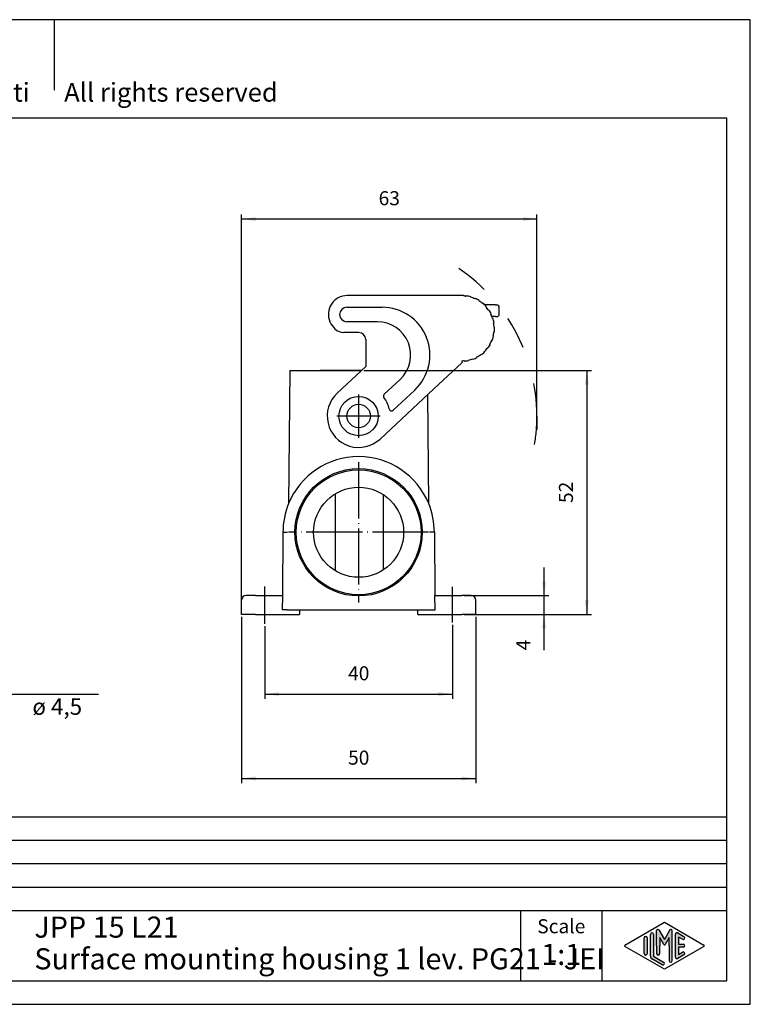
# Model space of a CAD drawing. Units: millimetres. Extents: x 0 to 297, y 0 to 210.
# Drawn here: x 141 to 297, y 0 to 210 of the extents above; entities that cross this region are included whole.
import ezdxf

# ---------------------------------------------------------------- set-up
doc = ezdxf.new("R2010")
doc.units = ezdxf.units.MM
doc.linetypes.add('DASHED', pattern=[15, 7, -8])
doc.linetypes.add('DOT_CENTER', pattern=[14, 12, -1, 0, -1])
doc.layers.add('1', color=7, linetype='Continuous')
doc.styles.add('CONVERTER_11', font='ARIAL.TTF', dxfattribs={"width": 1.2})
doc.styles.add('CONVERTER_13', font='simplex.shx', dxfattribs={"width": 0.95})
doc.dimstyles.new('ME10_DIM_10', dxfattribs={"dimtxt": 3, "dimasz": 3, "dimexe": 1, "dimexo": 0.5, "dimgap": 2, "dimtad": 1, "dimdsep": 46, "dimtxsty": 'CONVERTER_13', "dimsah": 1, "dimcen": 0.09, "dimclrd": 7, "dimclre": 7, "dimclrt": 7, "dimadec": 0, "dimazin": 0, "dimtfac": 1, "dimtdec": 4, "dimtix": 1, "dimtmove": 0, "dimatfit": 3, "dimfxl": 1, "dimtolj": 1, "dimtzin": 0, "dimarcsym": 0})
doc.dimstyles.new('ME10_DIM_11', dxfattribs={"dimtxt": 3, "dimasz": 3, "dimexe": 1, "dimexo": 0.5, "dimgap": 2, "dimtad": 1, "dimdsep": 46, "dimtxsty": 'CONVERTER_13', "dimsah": 1, "dimcen": 0.09, "dimclrd": 7, "dimclre": 7, "dimclrt": 7, "dimadec": 0, "dimazin": 0, "dimtfac": 1, "dimtdec": 4, "dimtix": 1, "dimtmove": 0, "dimatfit": 3, "dimfxl": 1, "dimtolj": 1, "dimtzin": 0, "dimarcsym": 0})
doc.dimstyles.new('ME10_DIM_12', dxfattribs={"dimtxt": 3, "dimasz": 3, "dimexe": 1, "dimexo": 0.5, "dimgap": 2, "dimtad": 1, "dimdsep": 46, "dimtxsty": 'CONVERTER_13', "dimsah": 1, "dimcen": 0.09, "dimclrd": 7, "dimclre": 7, "dimclrt": 7, "dimadec": 0, "dimazin": 0, "dimtfac": 1, "dimtdec": 4, "dimtix": 1, "dimtmove": 0, "dimatfit": 3, "dimfxl": 1, "dimtolj": 1, "dimtzin": 0, "dimarcsym": 0})
doc.dimstyles.new('ME10_DIM_16', dxfattribs={"dimtxt": 3, "dimasz": 3, "dimexe": 1, "dimexo": 0.5, "dimgap": 2, "dimtad": 1, "dimdsep": 46, "dimtxsty": 'CONVERTER_13', "dimsah": 1, "dimcen": 0.09, "dimclrd": 7, "dimclre": 7, "dimclrt": 7, "dimadec": 0, "dimazin": 0, "dimtfac": 1, "dimtdec": 4, "dimtix": 1, "dimtmove": 0, "dimatfit": 3, "dimfxl": 1, "dimtolj": 1, "dimtzin": 0, "dimarcsym": 0})
doc.dimstyles.new('ME10_DIM_17', dxfattribs={"dimtxt": 3, "dimasz": 3, "dimexe": 1, "dimexo": 0.5, "dimgap": 2, "dimtad": 1, "dimdsep": 46, "dimtxsty": 'CONVERTER_13', "dimsah": 1, "dimcen": 0.09, "dimclrd": 7, "dimclre": 7, "dimclrt": 7, "dimadec": 0, "dimazin": 0, "dimtfac": 1, "dimtdec": 4, "dimtix": 1, "dimtmove": 0, "dimatfit": 3, "dimfxl": 1, "dimtolj": 1, "dimtzin": 0, "dimarcsym": 0})
doc.dimstyles.get("Standard").update_dxf_attribs({"dimtxt": 0.18, "dimasz": 0.18, "dimexe": 0.18, "dimexo": 0.0625, "dimgap": 0.09, "dimtad": 0, "dimtih": 1, "dimtoh": 1, "dimdec": 4, "dimzin": 0, "dimdsep": 46, "dimtxsty": 'Standard', "dimcen": 0.09, "dimadec": 0, "dimazin": 0, "dimtfac": 1, "dimtdec": 4, "dimtofl": 0, "dimtmove": 0, "dimatfit": 3, "dimfxl": 1, "dimtolj": 1, "dimtzin": 0, "dimarcsym": 0})

# ---------------------------------------------------------------- blocks, each defined once
blk = doc.blocks.new('*D2')
at = {"layer": '1', "color": 7, "linetype": 'Continuous'}
for p, q in [((253.0077218138219, 87.16792994915505), (253.0077218138219, 93.16792994915505)), ((235.9482611510227, 87.16792994915505), (254.0077218138219, 87.16792994915505)), ((253.0077218138219, 83.16792994915505), (253.0077218138219, 87.16792994915505)), ((238.9482611510227, 83.16792994915505), (254.0077218138219, 83.16792994915505)), ((253.0077218138219, 75.50065246154145), (253.0077218138219, 83.16792994915505))]:
    blk.add_line(p, q, dxfattribs=at)
at = {"layer": '1', "color": 7}
for points in [[(252.6127643210597, 90.16792994915505), (253.4026793065841, 90.16792994915505), (253.0077218138219, 87.16792994915505)], [(253.4026793065841, 80.16792994915505), (252.6127643210597, 80.16792994915505), (253.0077218138219, 83.16792994915505)]]:
    blk.add_solid(points, dxfattribs=at)
at = {"layer": '1', "color": 7, "insert": (251.0077218138219, 75.50065246154145), "char_height": 3, "attachment_point": 7, "rotation": 90, "line_spacing_factor": 0.60024009603842, "style": 'CONVERTER_13'}
blk.add_mtext('4', dxfattribs=at)
blk = doc.blocks.new('*D3')
at = {"layer": '1', "color": 7, "linetype": 'Continuous'}
for p, q in [((188.4482611510227, 82.66792994915505), (188.4482611510227, 47.16792994915505)), ((238.4482611510227, 82.66792994915505), (238.4482611510227, 47.16792994915505)), ((188.4482611510227, 48.16792994915505), (238.4482611510227, 48.16792994915505))]:
    blk.add_line(p, q, dxfattribs=at)
at = {"layer": '1', "color": 7}
for points in [[(191.4482611510227, 48.56288744191724), (191.4482611510227, 47.77297245639286), (188.4482611510227, 48.16792994915505)], [(235.4482611510227, 47.77297245639286), (235.4482611510227, 48.56288744191724), (238.4482611510227, 48.16792994915505)]]:
    blk.add_solid(points, dxfattribs=at)
at = {"layer": '1', "color": 7, "insert": (211.1982611510227, 50.16792994915505), "char_height": 3, "attachment_point": 7, "rotation": 0.00013888888888888892, "line_spacing_factor": 0.60024009603842, "style": 'CONVERTER_13'}
blk.add_mtext('50', dxfattribs=at)
blk = doc.blocks.new('*D4')
at = {"layer": '1', "color": 7, "linetype": 'Continuous'}
for p, q in [((193.4482611510227, 80.64076185028006), (193.4482611510227, 65.16792994915505)), ((233.4482611510227, 80.93304114824656), (233.4482611510227, 65.16792994915505)), ((193.4482611510227, 66.16792994915505), (233.4482611510227, 66.16792994915505))]:
    blk.add_line(p, q, dxfattribs=at)
at = {"layer": '1', "color": 7}
for points in [[(196.4482611510227, 66.56288744191724), (196.4482611510227, 65.77297245639286), (193.4482611510227, 66.16792994915505)], [(230.4482611510227, 65.77297245639286), (230.4482611510227, 66.56288744191724), (233.4482611510227, 66.16792994915505)]]:
    blk.add_solid(points, dxfattribs=at)
at = {"layer": '1', "color": 7, "insert": (211.1982611510227, 68.16792994915505), "char_height": 3, "attachment_point": 7, "rotation": 0.00013888888888888892, "line_spacing_factor": 0.60024009603842, "style": 'CONVERTER_13'}
blk.add_mtext('40', dxfattribs=at)
blk = doc.blocks.new('*D8')
at = {"layer": '1', "color": 7, "linetype": 'Continuous'}
for p, q in [((188.4482611510228, 83.66792994915505), (188.4482611510228, 168.4854414443494)), ((251.4781159335802, 125.9679299491551), (251.4781159335802, 168.4854414443494)), ((251.4781159335802, 167.4854414443494), (188.4482611510228, 167.4854414443494))]:
    blk.add_line(p, q, dxfattribs=at)
at = {"layer": '1', "color": 7}
for points in [[(191.4482611510228, 167.8803989371116), (191.4482611510228, 167.0904839515872), (188.4482611510228, 167.4854414443494)], [(248.4781159335802, 167.0904839515872), (248.4781159335802, 167.8803989371116), (251.4781159335802, 167.4854414443494)]]:
    blk.add_solid(points, dxfattribs=at)
at = {"layer": '1', "color": 7, "insert": (217.7131885423015, 169.4854414443494), "char_height": 3, "attachment_point": 7, "rotation": 0.00013888888888888892, "line_spacing_factor": 0.60024009603842, "style": 'CONVERTER_13'}
blk.add_mtext('63', dxfattribs=at)
blk = doc.blocks.new('*D9')
at = {"layer": '1', "color": 7, "linetype": 'Continuous'}
for p, q in [((214.5261668277059, 135.1679299491552), (263.1107713401809, 135.1679299491552)), ((262.1107713401809, 135.1679299491552), (262.1107713401809, 83.16792994915501)), ((235.9482611510227, 83.16792994915501), (263.1107713401809, 83.16792994915501))]:
    blk.add_line(p, q, dxfattribs=at)
at = {"layer": '1', "color": 7}
for points in [[(262.5057288329431, 132.1679299491552), (261.7158138474188, 132.1679299491552), (262.1107713401809, 135.1679299491552)], [(261.7158138474188, 86.16792994915501), (262.5057288329431, 86.16792994915501), (262.1107713401809, 83.16792994915501)]]:
    blk.add_solid(points, dxfattribs=at)
at = {"layer": '1', "color": 7, "insert": (260.1107713401809, 106.9179299491551), "char_height": 3, "attachment_point": 7, "rotation": 90, "line_spacing_factor": 0.60024009603842, "style": 'CONVERTER_13'}
blk.add_mtext('52', dxfattribs=at)

msp = doc.modelspace()

# ---------------------------------------------------------------- hatches: boundary and pattern name
at = {"layer": '1', "linetype": 'Continuous'}
h = msp.add_hatch(color=7, dxfattribs=at)
edge = h.paths.add_edge_path()
edge.add_line((276.3429673554093, 14.92250016016737), (276.3429673554093, 10.2700211480327))
edge.add_line((276.3429673554093, 10.2700211480327), (278.5095415065725, 9.020074522361597))
edge.add_arc((278.3429673554093, 8.731345993678701), 0.3333333333333709, -119.98163936885072, 60.01836063115792, ccw=False)
edge.add_line((278.1763932042461, 8.442617464995806), (276.009819053083, 9.692564090666906))
edge.add_arc((276.3429673554093, 10.2700211480327), 0.6666666666666288, 180.0000000000104, 240.018360631158, ccw=False)
edge.add_line((275.6763006887427, 10.27002114803258), (275.6763006887427, 14.92250016016737))
edge.add_arc((276.0096340220759, 14.92250016016737), 0.3333333333334281, 0, 180, ccw=False)
h = msp.add_hatch(color=7, dxfattribs=at)
edge = h.paths.add_edge_path()
edge.add_arc((277.2746002345513, 15.73121731203457), 0.2649662124752854, 30.00000000001921, 180)
edge.add_line((277.0096340220759, 15.73121731203457), (277.0096340220759, 12.5))
edge.add_line((277.0096340220759, 12.5), (277.0096340220759, 10.84758507263291))
edge.add_arc((277.3429673554093, 10.84758507263291), 0.3333333333334281, 180, 360)
edge.add_line((277.6763006887427, 10.84758507263291), (277.6763006887427, 12.5))
edge.add_line((277.6763006887427, 12.5), (277.6763006887427, 14.23205080756884))
edge.add_line((277.6763006887427, 14.23205080756884), (278.5319631214452, 12.75))
edge.add_arc((278.6763006887427, 12.83333333333326), 0.166666666666709, 209.9999999999622, 330.000000000028)
edge.add_line((278.8206382560401, 12.75), (279.6763006887427, 14.23205080756884))
edge.add_line((279.6763006887427, 14.23205080756884), (279.6763006887427, 12.5))
edge.add_line((279.6763006887427, 12.5), (279.6763006887427, 9.308269070601796))
edge.add_arc((280.0096340220761, 9.308269070601796), 0.3333333333334281, 180, 360)
edge.add_line((280.3429673554093, 9.308269070601796), (280.3429673554093, 15.73121731203457))
edge.add_arc((280.078001142934, 15.73121731203457), 0.2649662124753149, 0, 149.9999999999685)
edge.add_line((279.848533671786, 15.86370041827229), (278.6763006887427, 13.83333333333326))
edge.add_line((278.6763006887427, 13.83333333333326), (277.5040677056994, 15.86370041827229))
h = msp.add_hatch(color=7, dxfattribs=at)
edge = h.paths.add_edge_path()
edge.add_line((282.5097265375795, 13.86454086225376), (281.6763006887427, 14.34536346735195))
edge.add_line((281.6763006887427, 14.34536346735195), (281.6763006887427, 12.83333333333326))
edge.add_line((281.6763006887427, 12.83333333333326), (282.6763006887427, 12.83333333333326))
edge.add_arc((282.6763006887427, 12.5), 0.3333333333333695, -90, 90, ccw=False)
edge.add_line((282.6763006887427, 12.16666666666663), (281.6763006887427, 12.16666666666663))
edge.add_line((281.6763006887427, 12.16666666666663), (281.6763006887427, 10.65463653264794))
edge.add_line((281.6763006887427, 10.65463653264794), (282.5097265375795, 11.13545913774624))
edge.add_arc((282.6763006887427, 10.84673060906323), 0.3333333333333172, -60.01836063116667, 119.98163936883219, ccw=False)
edge.add_line((282.8428748399058, 10.55800208038033), (281.5095415065725, 9.78877131114973))
edge.add_arc((281.3429673554093, 10.07749983983263), 0.3333333333332007, 180, 299.98163936884185, ccw=False)
edge.add_line((281.0096340220761, 10.07749983983263), (281.0096340220761, 14.92250016016737))
edge.add_arc((281.3429673554093, 14.92250016016737), 0.3333333333333456, 60.01836063115809, 180, ccw=False)
edge.add_line((281.5095415065725, 15.21122868885027), (282.8428748399058, 14.44199791961944))
edge.add_arc((282.6763006887427, 14.15326939093666), 0.3333333333333471, -119.98163936884168, 60.01836063115638, ccw=False)
h = msp.add_hatch(color=7, dxfattribs=at)
edge = h.paths.add_edge_path()
edge.add_line((275.0096340220759, 14.15326939093666), (275.0096340220759, 11.0392519172633))
edge.add_line((275.0096340220759, 11.0392519172633), (275.0096340220759, 10.84673060906323))
edge.add_arc((274.6763006887427, 10.84673060906323), 0.3333333333333712, 180, 360, ccw=False)
edge.add_line((274.3429673554093, 10.84673060906323), (274.3429673554093, 14.15326939093666))
edge.add_arc((274.6763006887427, 14.15326939093666), 0.3333333333332007, 0, 180, ccw=False)

# ---------------------------------------------------------------- linework, layer by layer
at = {"color": 7, "linetype": 'Continuous'}
for p, q in [((229.1482611510171, 151.1679299491539), (210.990003581531, 151.1679299491539)), ((235.4702465986434, 151.1679299491539), (229.1482611510171, 151.1679299491539)), ((235.8312052784592, 151.1679299491536), (235.4702465986434, 151.1679299491539)), ((236.4224728577457, 151.099806430342), (236.4085555476496, 151.000779623468)), ((237.3777226417451, 150.8967618207191), (237.3501589061626, 150.8006356511258)), ((238.2547439882484, 150.4713936068849), (238.2954176525558, 150.5627481526491)), ((239.157696000659, 150.1042666222449), (239.1047040742342, 150.0194618126302)), ((239.9477744188308, 149.5302410509837), (239.8834956578623, 149.453636606672)), ((242.6133246604853, 149.1679299491502), (240.347240636591, 149.1679299491504)), ((242.6133246604853, 149.1679299491502), (242.948261151024, 149.1679299491504)), ((210.9482611510011, 148.667929949154), (218.4482611510264, 148.6679299491521)), ((240.6502749293667, 148.8518441936627), (240.5759604468191, 148.7849311330268)), ((241.2515241589103, 148.0822802734458), (241.1686204016547, 148.0263609830987)), ((241.649940070489, 147.1926908619951), (241.7398194751191, 147.2365279766741)), ((243.448261151024, 147.1679299491504), (243.448261151024, 148.6679299491501)), ((217.4482611510256, 145.5679299491526), (210.9482611510008, 145.5679299491533)), ((242.6133246604851, 146.6679299491502), (241.8794352273496, 146.6679299491504)), ((242.1056567650909, 146.3310489097751), (242.0105511134611, 146.3001472103376)), ((242.2434346468087, 145.3661023750523), (242.3419154221102, 145.383467192819)), ((242.6133246604851, 146.6679299491502), (242.948261151024, 146.6679299491504)), ((213.4482611510252, 143.267929949156), (210.2560302572539, 143.267929949156)), ((242.3104622290655, 143.4466835526036), (242.4099144186024, 143.4362307062769)), ((242.4439969401583, 144.412226426068), (242.3440578574563, 144.4087364763977)), ((214.9482611510252, 141.767929949156), (214.9482611510256, 136.0277965677142)), ((241.5104389775153, 140.6679299491505), (241.4238364371367, 140.7179299491506)), ((241.8458297475349, 141.5831444545808), (241.938548132992, 141.5456837952391)), ((242.2403312349563, 142.4744766799528), (242.1433016623288, 142.4986688695128)), ((240.3108697442369, 139.1325513467801), (240.2414039071911, 139.2044853268141)), ((240.964336426271, 139.8582996218712), (240.8855353509102, 139.9198657694037)), ((235.4482611510198, 136.8221678548198), (229.4892603310461, 131.2653096918877)), ((235.4482611510231, 137.2679299491512), (235.4482611527235, 137.1292389559161)), ((235.4482611527235, 137.1292389559161), (235.4482611510198, 136.8221678548198)), ((235.9295808198581, 137.2847380023583), (235.9365564672324, 137.1849815973324)), ((236.903642986748, 137.3208967440144), (236.8828518176663, 137.4187115040878)), ((237.8082001399708, 137.6840508657282), (237.8424021543034, 137.5900816036496)), ((238.7345620905248, 137.9872967991383), (238.6876149342463, 138.0755915584242)), ((239.5039793918419, 138.5857126879636), (239.5627579170709, 138.5048109885261)), ((198.7482611510228, 135.1679299491551), (198.5005454919273, 106.7825269575308)), ((198.7482611510228, 135.1679299491551), (205.2480136509868, 135.1679299491551)), ((205.2480136509868, 135.1679299491551), (214.0261668277061, 135.1679299491552)), ((214.0261670944877, 135.1679299491552), (205.2482614178042, 135.1679299491551)), ((208.8788721386047, 130.3679997500047), (214.9482611510256, 136.0277965677142)), ((218.8982221173512, 130.1120154507686), (222.2904495074669, 133.2753186676607)), ((218.0176501634421, 120.5678601483067), (229.4892603310461, 131.2653096918877)), ((225.4046444236624, 131.0081221926394), (220.8053461102112, 126.7192071296988)), ((228.3959768101178, 106.7825269575308), (228.1928687514113, 130.0564052351143)), ((208.4482611510227, 108.8630504485742), (208.4482611510227, 92.47280944973596)), ((218.6482611510227, 108.7376263498879), (218.6482611510227, 92.59823354842226)), ((197.2982611510226, 100.667929949155), (197.1804484358474, 87.16792994915505)), ((229.5982611510225, 100.667929949155), (229.7160738661978, 87.16792994915505)), ((188.4482611510227, 83.16792994915505), (188.4482611510227, 86.16792994915505)), ((191.4482611510227, 87.16792994915505), (189.4482611510227, 87.16792994915505)), ((191.4482611510227, 87.16792994915505), (197.1804484358474, 87.16792994915505)), ((197.1804484358474, 87.16792994915505), (197.1542678324751, 84.16792994915505)), ((229.7160738661978, 87.16792994915505), (235.4482611510227, 87.16792994915505)), ((229.74225446957, 84.16792994915505), (229.7160738661978, 87.16792994915505)), ((237.4482611510227, 87.16792994915505), (235.4482611510227, 87.16792994915505)), ((238.4482611510227, 83.16792994915505), (238.4482611510227, 86.16792994915505)), ((198.1543059108607, 84.16792994915505), (197.1542678324751, 84.16792994915505)), ((198.1543059108607, 84.16792994915505), (200.8482611510227, 84.16792994915505)), ((200.8482611510227, 84.16792994915505), (200.8482611510227, 83.16792994915505)), ((200.8482611510227, 84.16792994915505), (226.0482611510226, 84.16792994915505)), ((226.0482611510226, 83.16792994915505), (226.0482611510226, 84.16792994915505)), ((226.0482611510226, 84.16792994915505), (228.7422163911841, 84.16792994915505)), ((228.7422163911841, 84.16792994915505), (229.74225446957, 84.16792994915505)), ((191.4482611510227, 83.16792994915505), (188.4482611510227, 83.16792994915505)), ((191.4482611510227, 83.16792994915505), (200.8482611510227, 83.16792994915505)), ((226.0482611510226, 83.16792994915505), (235.4482611510227, 83.16792994915505)), ((238.4482611510227, 83.16792994915505), (235.4482611510227, 83.16792994915505))]:
    msp.add_line(p, q, dxfattribs=at)
for centre, radius in [((213.4482611510227, 125.4679299491551), 4.199999999999392), ((213.4482611510227, 125.4679299491551), 2.499999999999699), ((213.4482611510227, 100.667929949155), 13.5769158440668), ((213.4482611510227, 100.667929949155), 13.30590797763779), ((213.4482611510227, 100.667929949155), 9.59999999999988)]:
    msp.add_circle(centre, radius, dxfattribs=at)
for centre, radius, start, end in [((210.990003581531, 147.1679299491539), 4, 90, 203.5781784785142), ((235.448261151026, 144.1679299491509), 6.900000000000132, 82.00000000000733, 83.42611475027024), ((235.448261151026, 144.1679299491509), 6.999999999999987, 73.99999999999913, 82.00000000000627), ((235.4482611510222, 144.1679299491521), 6.900000000000256, 65.99999999997193, 73.99999999997362), ((235.4482611510244, 144.1679299491512), 7.00000000000006, 57.99999999997951, 65.99999999999307), ((235.4482611510268, 144.1679299491495), 6.900000000000152, 50.0000000000185, 58.00000000001796), ((235.4482611510244, 144.1679299491512), 7.000000000000074, 41.99999999999417, 49.99999999999449), ((242.948261151024, 148.6679299491504), 0.5, 359.9999999999674, 90), ((210.948261151001, 147.1179299491536), 1.550000000000409, 89.99999999999581, 269.9999999999927), ((218.448261151026, 138.4679299491535), 10.19999999999821, 313.0000000000011, 89.99999999999777), ((235.4482611510244, 144.1679299491512), 6.90000000000005, 33.99999999999329, 41.9999999999931), ((235.4482611510244, 144.1679299491512), 7.000000000000195, 25.99999999999347, 33.99999999999306), ((235.4482611510244, 144.1679299491512), 6.899999999999904, 17.99999999999393, 25.99999999999328), ((242.948261151024, 147.1679299491504), 0.5, 270, 0), ((211.4482611510256, 147.3679299491564), 4.500000000000069, 203.5781784785139, 227.4649206658568), ((217.4482611510247, 138.467929949155), 7.099999999997617, 313.0000000000009, 89.99999999999265), ((235.4482611510244, 144.1679299491512), 7.000000000000198, 9.999999999994, 17.99999999999326), ((235.4482611510244, 144.1679299491512), 6.900000000000109, 1.99999999999384, 9.99999999999408), ((210.4341989326364, 146.2626345962143), 3.00000000000002, 227.4649206658575, 266.5952254413291), ((213.4482611510252, 141.767929949156), 1.5, 0, 90), ((235.4482611510244, 144.1679299491512), 6.900000000000184, 345.9999999999947, 353.9999999999935), ((235.4482611510244, 144.1679299491512), 7.000000000000148, 353.9999999999941, 1.99999999999428), ((235.4482611510244, 144.1679299491512), 6.900000000000012, 329.9999999999944, 337.9999999999944), ((235.4482611510244, 144.1679299491512), 7.000000000000327, 337.999999999995, 345.9999999999941), ((235.4482611510244, 144.1679299491512), 6.999999999999901, 305.9999999999924, 313.9999999999941), ((235.4482611510244, 144.1679299491512), 6.900000000000015, 313.9999999999955, 321.9999999999942), ((235.4482611510257, 144.167929949153), 6.999999999999972, 321.999999999977, 329.9999999999763), ((235.4482611510318, 144.1679299491515), 6.90000000000029, 269.9999999999278, 273.7809280823649), ((235.4482611509181, 144.167929949144), 6.900000000000164, 273.7809280833109, 274.0000000008782), ((235.4482611510244, 144.1679299491512), 6.999999999999946, 273.9999999999928, 281.9999999999939), ((235.4482611510244, 144.1679299491512), 6.899999999999982, 281.9999999999945, 289.9999999999938), ((235.4482611510244, 144.1679299491512), 6.999999999999979, 289.9999999999939, 297.9999999999924), ((235.4482611510244, 144.1679299491512), 6.899999999999989, 297.9999999999931, 305.999999999994), ((213.4482611510227, 125.4679299491551), 6.700000000000357, 132.9999999999887, 313.0000000000044), ((219.2392212973825, 129.7463385999591), 0.4999999999999799, 133.0000000000107, 216.4572915170762), ((213.4482611510227, 125.4679299491551), 6.700000000000141, 12.97800248570837, 36.45729151707734), ((220.4643469301801, 127.0848839805086), 0.5000000000002132, 192.9780024857211, 312.9999999999694), ((213.4482611510227, 100.667929949155), 16.14999999999984, 22.24778384218526, 157.7522161578152), ((213.4482611510227, 100.667929949155), 16.15000000000012, 157.7522161578152, 180), ((213.4482611510227, 100.667929949155), 16.14999999999981, 0, 22.24778384218526), ((189.4482611510227, 86.16792994915505), 1, 90, 180), ((237.4482611510227, 86.16792994915505), 1, 0, 90)]:
    msp.add_arc(centre, radius, start, end, dxfattribs=at)
for points, knots in [([(235.8312052784592, 151.1679299491536), (235.8688008882053, 151.1661138718412), (235.9436414274569, 151.1624986421547), (236.0516222698081, 151.1330158409538), (236.1523691131842, 151.0884052744564), (236.2098244876078, 151.0443318840518), (236.2382033096198, 151.0225627902354)], [0, 0, 0, 0, 0.1126067740736059, 0.2241631912649867, 0.3337510563919039, 0.4407092467493484, 0.4407092467493484, 0.4407092467493484, 0.4407092467493484]), ([(197.2982611510226, 100.667929949155), (197.3110140727216, 100.6678743227301), (197.3365199161828, 100.6677630843456), (197.399787620988, 100.6674875252367), (197.4851544853869, 100.6671165735017), (197.6128667424411, 100.6665635517677), (197.7557315799762, 100.6659475633895), (197.9275427117132, 100.6652107831858), (198.1076581419165, 100.6644425474633), (198.2348591425371, 100.6639044975331), (198.2982617594477, 100.6636363169369)], [0, 0, 0, 0, 0.0382591290470285, 0.0765182580941006, 0.1898049146810891, 0.2943621401116245, 0.4596586212850743, 0.6184034111453387, 0.8098002745910026, 1.000009826829499, 1.000009826829499, 1.000009826829499, 1.000009826829499]), ([(229.5982611510225, 100.667929949155), (229.5855082293235, 100.6678743227303), (229.5600023858624, 100.6677630843461), (229.4967362408951, 100.6674875320309), (229.4113693764964, 100.6671165802692), (229.2835965995348, 100.6665632964266), (229.1407302021537, 100.6659473031174), (228.9689190951582, 100.6652105251791), (228.7888641848781, 100.66444254762), (228.6616631842586, 100.6639044971103), (228.5982605425974, 100.6636363161206)], [0, 0, 0, 0, 0.0382591290469411, 0.0765182580939847, 0.1898002351226077, 0.2943621401114264, 0.4598401827100017, 0.6184034111449008, 0.8098002003380463, 1.000009826832958, 1.000009826832958, 1.000009826832958, 1.000009826832958])]:
    msp.add_open_spline(points, degree=3, knots=knots, dxfattribs=at)
at = {"layer": '1', "color": 7, "linetype": 'Continuous'}
for p, q in [((297, 210.0000000000001), (-1.1e-13, 210.0000000000001)), ((148.4999999999997, 210.0000000000001), (148.4999999999997, 195.0000000000001)), ((297, 0), (297, 210.0000000000001)), ((292, 189), (4.99999999999977, 189)), ((292, 5), (292, 189)), ((251.4781159335802, 125.4679299491551), (251.4781159335802, 122.5679299491551)), ((108, 40), (292, 40)), ((108, 35), (292, 35)), ((108, 30), (292, 30)), ((108, 25), (292, 25)), ((108, 20), (292, 20)), ((248, 20), (248, 5)), ((265.3526013774854, 20), (265.3526013774854, 5)), ((270.2598654136011, 12.64436426434133), (278.6763006887427, 17.5)), ((278.6763006887427, 17.5), (287.0927359638841, 12.64436426434133)), ((275.6763006887427, 10.27002114803258), (275.6763006887427, 14.92250016016737)), ((276.3429673554093, 14.92250016016737), (276.3429673554093, 10.2700211480327)), ((277.0096340220759, 12.5), (277.0096340220759, 15.73121731203457)), ((277.5040677056994, 15.86370041827229), (278.6763006887427, 13.83333333333326)), ((279.848533671786, 15.86370041827229), (278.6763006887427, 13.83333333333326)), ((280.3429673554093, 9.3082690706018), (280.3429673554093, 15.73121731203457)), ((281.0096340220761, 10.07749983983263), (281.0096340220761, 14.92250016016737)), ((281.5095415065725, 15.21122868885027), (282.8428748399058, 14.44199791961944)), ((274.3429673554093, 10.84673060906323), (274.3429673554093, 14.15326939093666)), ((275.0096340220759, 14.15326939093666), (275.0096340220759, 11.0392519172633)), ((277.6763006887427, 14.23205080756884), (277.6763006887427, 12.5)), ((278.5319631214452, 12.75), (277.6763006887427, 14.23205080756884)), ((279.6763006887427, 14.23205080756884), (278.8206382560401, 12.75)), ((279.6763006887427, 12.5), (279.6763006887427, 14.23205080756884)), ((281.6763006887427, 14.34536346735195), (281.6763006887427, 12.83333333333326)), ((282.5097265375795, 13.86454086225376), (281.6763006887427, 14.34536346735195)), ((281.6763006887427, 12.83333333333326), (282.6763006887427, 12.83333333333326)), ((278.6763006887427, 7.5), (270.2598654136011, 12.35563573565855)), ((275.0096340220759, 11.0392519172633), (275.0096340220759, 10.84673060906323)), ((277.0096340220759, 12.5), (277.0096340220759, 10.84758507263291)), ((277.6763006887427, 10.84758507263291), (277.6763006887427, 12.5)), ((287.0927359638841, 12.35563573565855), (278.6763006887427, 7.5)), ((279.6763006887427, 12.5), (279.6763006887427, 9.3082690706018)), ((282.8428748399058, 10.55800208038033), (281.5095415065725, 9.78877131114973)), ((281.6763006887427, 12.16666666666663), (281.6763006887427, 10.65463653264794)), ((282.6763006887427, 12.16666666666663), (281.6763006887427, 12.16666666666663)), ((281.6763006887427, 10.65463653264794), (282.5097265375795, 11.13545913774624)), ((278.1763932042461, 8.44261746499581), (276.009819053083, 9.69256409066691)), ((276.3429673554093, 10.2700211480327), (278.5095415065725, 9.0200745223616)), ((4.99999999999977, 5), (292, 5)), ((-1.1e-13, 0), (297, 0))]:
    msp.add_line(p, q, dxfattribs=at)
at = {"layer": '1', "color": 7, "linetype": 'DOT_CENTER'}
for p, q in [((213.4482611510227, 130.0879299491548), (213.4482611510227, 120.8479299491554)), ((218.0682611510227, 125.4679299491551), (208.8282611510232, 125.4679299491551)), ((213.4482611510227, 115.6025373776286), (213.4482611510227, 85.73332252068153)), ((228.382868579496, 100.667929949155), (198.5136537225491, 100.667929949155)), ((193.4482611510227, 81.14076185028006), (193.4482611510227, 89.14076185028006)), ((233.4482611510227, 81.43304114824656), (233.4482611510227, 89.03304114824655))]:
    msp.add_line(p, q, dxfattribs=at)
at = {"layer": '1', "color": 7, "linetype": 'DASHED'}
for radius, start, end in [(38.02985478255749, 0, 58.00000000000004), (38.02985478255767, 350.8496906002916, 0)]:
    msp.add_arc((213.4482611510227, 125.4679299491551), radius, start, end, dxfattribs=at)
at = {"layer": '1', "color": 7, "linetype": 'Continuous'}
for centre, radius, start, end in [((276.0096340220759, 14.92250016016737), 0.3333333333334281, 0, 180), ((277.2746002345513, 15.73121731203457), 0.2649662124752854, 30.00000000001921, 180), ((280.078001142934, 15.73121731203457), 0.2649662124753149, 0, 149.9999999999685), ((281.3429673554093, 14.92250016016737), 0.3333333333333456, 60.01836063115814, 180), ((270.3431524891828, 12.5), 0.1666666666666123, 119.9816393688877, 240.0183606311327), ((274.6763006887427, 14.15326939093666), 0.3333333333332007, 0, 180), ((278.6763006887427, 12.83333333333326), 0.166666666666709, 209.9999999999622, 330.000000000028), ((282.6763006887427, 14.15326939093666), 0.3333333333333471, 240.0183606311583, 60.01836063115638), ((282.6763006887427, 12.5), 0.3333333333333695, 270, 90), ((287.0094488883026, 12.5), 0.1666666666666302, 299.9816393688164, 60.01836063116308), ((274.6763006887427, 10.84673060906323), 0.3333333333333712, 180, 0), ((277.3429673554093, 10.84758507263291), 0.3333333333334281, 180, 0), ((282.6763006887427, 10.84673060906323), 0.3333333333333172, 299.9816393688334, 119.9816393688323), ((276.3429673554093, 10.2700211480327), 0.6666666666666288, 180.0000000000104, 240.018360631158), ((278.3429673554093, 8.7313459936787), 0.3333333333333709, 240.0183606311493, 60.01836063115783), ((280.0096340220761, 9.3082690706018), 0.3333333333334281, 180, 0), ((281.3429673554093, 10.07749983983263), 0.3333333333332007, 180, 299.9816393688419)]:
    msp.add_arc(centre, radius, start, end, dxfattribs=at)

# ---------------------------------------------------------------- texts
at = {"layer": '1', "color": 7}
for s, insert, char_height, attachment_point, line_spacing_factor, style in [('Diritti riservati      All rights reserved', (151.4999999999997, 194.0000000000001), 4, 5, 1.32052821128451, 'CONVERTER_11'), ('ø 4,5', (143.866157546652, 60.64862090926051), 3.5, 7, 1.32052821128451, 'CONVERTER_13'), ('JPP 15 L21\\PSurface mounting housing 1 lev. PG21 - JEI', (144.2763006887427, 12.5), 4.5, 4, 0.90036014405762, 'CONVERTER_11'), ('Scale', (256.6763006887427, 16.26063942075598), 3, 5, 1.32052821128451, 'CONVERTER_11'), ('1:1', (256.6763006887427, 10.06063942075605), 4.5, 5, 1.32052821128451, 'CONVERTER_11')]:
    msp.add_mtext(s, dxfattribs=dict(at, insert=insert, char_height=char_height, attachment_point=attachment_point, line_spacing_factor=line_spacing_factor, style=style))

# ---------------------------------------------------------------- dimensions: what is measured, and where the dimension line sits
at = {"layer": '1'}
dim = msp.add_linear_dim(base=(251.4781159335802, 167.4854414443494), p1=(188.4482611510227, 83.16792994915505), p2=(251.4781159335802, 125.4679299491551), text='63', dimstyle='ME10_DIM_16', dxfattribs=at)
dim.commit()
dim.dimension.update_dxf_attribs({"geometry": '*D8', "text_midpoint": (219.9631885423015, 170.9854414443494), "text_rotation": 0.00013888888889})
for base, p1, p2, dimstyle, picture, middle in [((262.1107713401809, 135.1679299491552), (235.4482611510227, 83.16792994915505), (214.0261668277061, 135.1679299491552), 'ME10_DIM_17', '*D9', (258.6107713401809, 109.1679299491551)), ((253.0077218138219, 83.16792994915505), (235.4482611510227, 87.16792994915505), (238.4482611510227, 83.16792994915505), 'ME10_DIM_10', '*D2', (249.5077218138219, 76.40065246154145))]:
    dim = msp.add_linear_dim(base=base, p1=p1, p2=p2, angle=90, dimstyle=dimstyle, dxfattribs=at)
    dim.commit()
    dim.dimension.update_dxf_attribs({"geometry": picture, "text_midpoint": middle, "text_rotation": 90})
for base, p1, p2, dimstyle, picture, middle in [((188.4482611510227, 48.16792994915505), (238.4482611510227, 83.16792994915505), (188.4482611510227, 83.16792994915505), 'ME10_DIM_11', '*D3', (213.4482611510227, 51.66792994915505)), ((193.4482611510227, 66.16792994915505), (233.4482611510227, 81.43304114824656), (193.4482611510227, 81.14076185028006), 'ME10_DIM_12', '*D4', (213.4482611510227, 69.66792994915505))]:
    dim = msp.add_linear_dim(base=base, p1=p1, p2=p2, dimstyle=dimstyle, dxfattribs=at)
    dim.commit()
    dim.dimension.update_dxf_attribs({"geometry": picture, "text_midpoint": middle, "text_rotation": 0.00013888888889})

# ---------------------------------------------------------------- leaders
at = {"layer": '1', "color": 7, "linetype": 'Continuous', "has_arrowhead": 0}
msp.add_leader([(109.7482414650403, 83.16792994915505), (138.5453270481959, 66.16792994915505), (157.9817443396429, 66.16792994915505)], dimstyle='Standard', dxfattribs=at)

doc.saveas('drawing.dxf')
